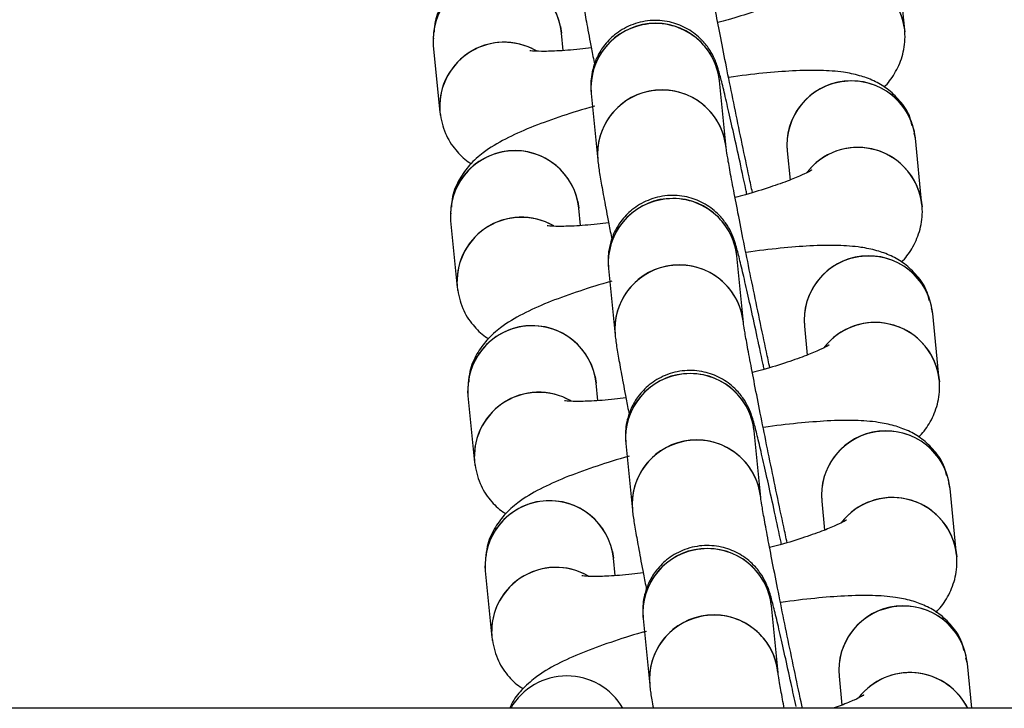
# Model space of a CAD drawing. Units: millimetres. Extents: x 67757.5 to 67773.5, y 32853.1 to 32858.9.
# Drawn here: x 67765.9 to 67765.9, y 32855.5 to 32855.5 of the extents above; entities that cross this region are included whole.
import ezdxf

# ---------------------------------------------------------------- set-up
doc = ezdxf.new("R2010")
doc.units = ezdxf.units.MM
doc.linetypes.add('SLD-CONTINUA', pattern=[0])

msp = doc.modelspace()

# ---------------------------------------------------------------- linework, layer by layer
at = {"color": 7, "linetype": 'SLD-CONTINUA'}
for p, q in [((67765.92005659889, 32855.49231900422), (67765.91975034695, 32855.49541571457)), ((67765.90403832843, 32855.49247815037), (67765.90408686094, 32855.49216363231)), ((67765.92000806637, 32855.49263352226), (67765.92006433409, 32855.49222545566)), ((67765.90416662932, 32855.49135704302), (67765.90408686094, 32855.49216363231)), ((67765.89811598865, 32855.49157313758), (67765.8984222406, 32855.48847642721)), ((67765.91174225719, 32855.48684476812), (67765.91143600526, 32855.48994147847)), ((67765.90546513296, 32855.48935098374), (67765.9057713849, 32855.48625427338)), ((67765.9205562731, 32855.48726647678), (67765.92049288514, 32855.48750802282)), ((67765.92086252503, 32855.48416976642), (67765.9205562731, 32855.48726647678)), ((67765.91458540081, 32855.48667598204), (67765.91471908643, 32855.48532420052)), ((67765.90484425458, 32855.48432891259), (67765.9048927871, 32855.48401439453)), ((67765.9208139925, 32855.48448428448), (67765.92087026025, 32855.48407621786)), ((67765.90497255547, 32855.48320780524), (67765.9048927871, 32855.48401439453)), ((67765.8989219148, 32855.48342389979), (67765.89922816673, 32855.48032718942)), ((67765.91254818335, 32855.47869553033), (67765.91224193141, 32855.48179224069)), ((67765.90627105911, 32855.48120174595), (67765.90657731105, 32855.47810503558)), ((67765.92136219924, 32855.479117239), (67765.92129881127, 32855.47935878504)), ((67765.92166845116, 32855.47602052863), (67765.92136219924, 32855.479117239)), ((67765.91539132694, 32855.47852674425), (67765.91552501259, 32855.47717496274)), ((67765.9056501807, 32855.47617967479), (67765.90569871324, 32855.47586515674)), ((67765.92161991865, 32855.47633504668), (67765.92167618638, 32855.47592698007)), ((67765.9057784816, 32855.47505856745), (67765.90569871324, 32855.47586515674)), ((67765.89972784094, 32855.47527466199), (67765.90003409288, 32855.47217795164)), ((67765.91335410948, 32855.47054629253), (67765.91304785755, 32855.4736430029)), ((67765.90707698526, 32855.47305250815), (67765.90738323718, 32855.4699557978)), ((67765.92216812538, 32855.4709680012), (67765.92210473742, 32855.47120954725)), ((67765.92247437732, 32855.46787129085), (67765.92216812538, 32855.4709680012)), ((67765.91619725309, 32855.47037750646), (67765.91633093872, 32855.46902572495)), ((67765.9224258448, 32855.46818580889), (67765.92248211254, 32855.46777774229)), ((67765.90645610687, 32855.468030437), (67765.90650463938, 32855.46771591895)), ((67765.90658440776, 32855.46690932965), (67765.90650463938, 32855.46771591895)), ((67765.9005337671, 32855.4671254242), (67765.90084001902, 32855.46402871385)), ((67765.91416003564, 32855.46239705475), (67765.91385378368, 32855.46549376511)), ((67765.9078829114, 32855.46490327037), (67765.90818916334, 32855.46180656001)), ((67765.92297405153, 32855.46281876341), (67765.92291066356, 32855.46306030946)), ((67765.92318079287, 32855.46072826863), (67765.92297405153, 32855.46281876341)), ((67765.91700317923, 32855.46222826868), (67765.91713686487, 32855.46087648715)), ((67767.9929633229, 32855.46072826863), (67765.37198063651, 32855.46072826863))]:
    msp.add_line(p, q, dxfattribs=at)
for centre, radius, start, end in [((67765.90110409411, 32855.49184138527), 0.003000123526748749, 6.166107765550895, 185.1262282235678), ((67765.90110618387, 32855.49183570431), 0.003001700963979165, 12.35846906194171, 185.018227285896), ((67765.91707248625, 32855.49198341831), 0.003006703478366198, 12.48700488899817, 142.4309793773646), ((67765.91707084703, 32855.49198353371), 0.003004538985833492, 6.410703364978947, 137.6277329370927), ((67765.90842154971, 32855.4896303143), 0.002969723159568089, 101.2843584059452, 184.7670235238846), ((67765.90845322967, 32855.48961932854), 0.003000121801964996, 6.164245241819479, 185.131658570854), ((67765.90846747061, 32855.48962372537), 0.002985490935517484, 6.106149365653662, 102.1238948444153), ((67765.9014134575, 32855.48873380708), 0.003002063675796229, 64.39903853308442, 185.2245704877685), ((67765.90140907999, 32855.48874314636), 0.002997291533900883, 59.84284068719234, 187.8011107275962), ((67765.91754524707, 32855.48695289032), 0.002972771114397914, 101.3400442319716, 185.3447472032119), ((67765.917573786, 32855.4869444392), 0.003000085074697126, 6.728604180547803, 185.83056474847), ((67765.91759048139, 32855.48695251354), 0.002982363715883295, 6.04291187329637, 102.1907073715745), ((67765.9087275872, 32855.48653389359), 0.002969397163985458, 101.2813942974183, 185.4033967686728), ((67765.90875949073, 32855.4865226289), 0.003000116055301187, 6.173547218248372, 185.1652948691977), ((67765.90877372213, 32855.48652701273), 0.002985493082800936, 6.109741606003243, 102.1238778406226), ((67765.90191002026, 32855.48369214748), 0.003000123526748903, 6.166107765550895, 185.1262282235678), ((67765.90191211001, 32855.48368646653), 0.003001700963979346, 12.35846906194171, 185.018227285896), ((67765.91787841238, 32855.48383418052), 0.003006703478365931, 12.48700488899817, 142.4309793773646), ((67765.9178767732, 32855.48383429591), 0.003004538985833436, 6.410703364978947, 137.6277329370927), ((67765.90922747584, 32855.48148107652), 0.002969723159568078, 101.2843584059452, 184.7670235238846), ((67765.90925915581, 32855.48147009076), 0.003000121801965158, 6.164245241819479, 185.131658570854), ((67765.90927339676, 32855.48147448758), 0.002985490935517105, 6.106149365653662, 102.1238948444153), ((67765.90221938364, 32855.48058456929), 0.003002063675798122, 64.39903853308442, 185.2245704877685), ((67765.90221500614, 32855.48059390856), 0.002997291533902585, 59.84284068719234, 187.8011107275962), ((67765.9183511732, 32855.47880365253), 0.002972771114399668, 101.3400442319716, 185.3447472032119), ((67765.91837971215, 32855.47879520142), 0.003000085074697152, 6.728604180547803, 185.83056474847), ((67765.91839640753, 32855.47880327575), 0.002982363715884065, 6.04291187329637, 102.1907073715745), ((67765.90953351335, 32855.4783846558), 0.002969397163985712, 101.2813942974183, 185.4033967686728), ((67765.90956541686, 32855.4783733911), 0.003000116055301158, 6.173547218248372, 185.1652948691977), ((67765.90957964827, 32855.47837777494), 0.002985493082801864, 6.109741606003243, 102.1238778406226), ((67765.91868433853, 32855.47568494274), 0.003006703478365062, 12.48700488899817, 142.4309793773646), ((67765.91868269932, 32855.47568505813), 0.003004538985833762, 6.410703364978947, 137.6277329370927), ((67765.9027159464, 32855.47554290968), 0.003000123526748626, 6.166107765550895, 185.1262282235678), ((67765.90271803614, 32855.47553722873), 0.003001700963979319, 12.35846906194171, 185.018227285896), ((67765.91003340199, 32855.47333183873), 0.002969723159569181, 101.2843584059452, 184.7670235238846), ((67765.91006508196, 32855.47332085297), 0.003000121801965065, 6.164245241819479, 185.131658570854), ((67765.9100793229, 32855.4733252498), 0.002985490935518813, 6.106149365653662, 102.1238948444153), ((67765.90302530979, 32855.4724353315), 0.003002063675796481, 64.39903853308442, 185.2245704877685), ((67765.90302093228, 32855.47244467078), 0.002997291533901069, 59.84284068719234, 187.8011107275962), ((67765.91918563828, 32855.47064596362), 0.003000085074696988, 6.728604180547803, 185.83056474847), ((67765.91037134302, 32855.47022415331), 0.003000116055301272, 6.173547218248372, 185.1652948691977), ((67765.91038557442, 32855.47022853715), 0.002985493082801808, 6.109741606003243, 102.1238778406226), ((67765.91915709936, 32855.47065441473), 0.002972771114397263, 101.3400442319716, 185.3447472032119), ((67765.91920233368, 32855.47065403797), 0.002982363715883296, 6.04291187329637, 102.1907073715745), ((67765.91033943949, 32855.470235418), 0.002969397163986249, 101.2813942974183, 185.4033967686728), ((67765.91949026467, 32855.46753570494), 0.003006703478366171, 12.48700488899817, 142.4309793773646), ((67765.91948862548, 32855.46753582034), 0.003004538985832137, 6.410703364978947, 137.6277329370927), ((67765.90352187253, 32855.4673936719), 0.003000123526748666, 6.166107765550895, 185.1262282235678), ((67765.9035239623, 32855.46738799094), 0.003001700963979041, 12.35846906194171, 185.018227285896), ((67765.91087100809, 32855.46517161517), 0.003000121801965027, 6.164245241819479, 185.131658570854), ((67765.91088524903, 32855.465176012), 0.002985490935518019, 6.106149365653662, 102.1238948444153), ((67765.91083932813, 32855.46518260094), 0.002969723159569093, 101.2843584059452, 184.7670235238846), ((67765.90383123593, 32855.46428609372), 0.003002063675796851, 64.39903853308442, 185.2245704877685), ((67765.90382685843, 32855.46429543299), 0.00299729153390117, 59.84284068719234, 187.8011107275962), ((67765.91996302549, 32855.46250517694), 0.002972771114397857, 101.3400442319716, 185.3447472032119), ((67765.91999156444, 32855.46249672583), 0.003000085074697069, 6.728604180547803, 185.83056474847), ((67765.92000825983, 32855.46250480018), 0.002982363715883391, 6.04291187329637, 102.1907073715745), ((67765.91114536564, 32855.46208618021), 0.002969397163985514, 101.2813942974183, 185.4033967686728), ((67765.91117726915, 32855.46207491553), 0.00300011605530119, 6.173547218248372, 185.1652948691977), ((67765.91119150055, 32855.46207929935), 0.002985493082801129, 6.109741606003243, 102.1238778406226), ((67765.90432906103, 32855.45922181048), 0.003014516723293916, 29.982439740351, 150.017560259649), ((67765.90432906103, 32855.45921780815), 0.003016518816882404, 30.04828643890685, 149.9517135610932), ((67765.92029835473, 32855.45937831199), 0.003013395363042187, 26.61449210622843, 142.3331621684805), ((67765.92029818693, 32855.45937502819), 0.003015017833255646, 26.66885552672117, 137.512074972957)]:
    msp.add_arc(centre, radius, start, end, dxfattribs=at)
for points, knots in [([(67765.90481667095, 32855.49690806889), (67765.90474173948, 32855.49688802309), (67765.90413969102, 32855.49672696201), (67765.90311467805, 32855.49639354482), (67765.90178436512, 32855.49591076736), (67765.90063308977, 32855.49538948464), (67765.89974789925, 32855.4948646181), (67765.89902846553, 32855.49424230987), (67765.8985192892, 32855.49354738717), (67765.89819501656, 32855.49285697061), (67765.89816195398, 32855.49238032561), (67765.8981502125, 32855.49221105511)], [0, 0, 0, 0, 0.02174980503214199, 0.1747521545182366, 0.3313949445622696, 0.4965183440045562, 0.6643781136516422, 0.7726551439732624, 0.8611594435901289, 0.9506936865182216, 0.9999999999999999, 0.9999999999999999, 0.9999999999999999, 0.9999999999999999]), ([(67765.91297296158, 32855.48473873507), (67765.91292082047, 32855.4849808273), (67765.91276664278, 32855.48569667725), (67765.91249421498, 32855.48699232073), (67765.9121728716, 32855.48854273559), (67765.91186413221, 32855.49006078996), (67765.9115818604, 32855.49147686794), (67765.91133765045, 32855.49273248011), (67765.91114148642, 32855.49377711881), (67765.91101238878, 32855.49450002158), (67765.91094536103, 32855.49492268637), (67765.91093932233, 32855.49497180275), (67765.91093690807, 32855.49499143939)], [0, 0, 0, 0, 0.05802001529303565, 0.1715611689808373, 0.2852368490075822, 0.3989275546350126, 0.5125059956452716, 0.625824526061324, 0.7385888093392906, 0.8500540294336383, 0.9400518800396122, 0.9999999999999999, 0.9999999999999999, 0.9999999999999999, 0.9999999999999999]), ([(67765.90496545876, 32855.49440351117), (67765.90497710789, 32855.49430389721), (67765.90501143127, 32855.49401039125), (67765.90509884189, 32855.49348717422), (67765.90526100225, 32855.4925792562), (67765.90543465043, 32855.4916554589), (67765.90557172518, 32855.49095575335), (67765.90561944223, 32855.49071217905)], [0, 0, 0, 0, 0.1306397723336782, 0.3849214539624505, 0.6199205165777822, 0.8676906339187823, 1, 1, 1, 1]), ([(67765.91492330727, 32855.49393747361), (67765.91492500887, 32855.49393882691), (67765.91495423016, 32855.49396206706), (67765.91482441495, 32855.49387192423), (67765.9144970602, 32855.49371270016), (67765.91387768896, 32855.49344963202), (67765.91298354237, 32855.49313375246), (67765.91211194641, 32855.49285677289), (67765.9115184135, 32855.49270032451), (67765.91135353582, 32855.49265686466)], [0, 0, 0, 0, 0.008132531714024947, 0.1396588180584799, 0.296924470573607, 0.4822981567420297, 0.6905905620420757, 0.9140490602402086, 1, 1, 1, 1]), ([(67765.91271167621, 32855.48465818643), (67765.91269602202, 32855.48473233746), (67765.91257194954, 32855.48532004644), (67765.91234974851, 32855.48634610148), (67765.91206089708, 32855.48766053507), (67765.91180831079, 32855.48877538185), (67765.9115979361, 32855.48966657634), (67765.91146000536, 32855.49020852723), (67765.9113693325, 32855.49052409102), (67765.91128554393, 32855.49077231422), (67765.91115534268, 32855.49108320585), (67765.9109158717, 32855.49149957836), (67765.91050007171, 32855.49198642198), (67765.90989268322, 32855.49243047577), (67765.90908761928, 32855.49273003872), (67765.90819282213, 32855.49279189391), (67765.90730308057, 32855.49257632629), (67765.90656641107, 32855.49213642736), (67765.90604100007, 32855.49158769818), (67765.90570921314, 32855.49102449766), (67765.90552681132, 32855.4904961453), (67765.90545362359, 32855.49004700348), (67765.90544253791, 32855.4897244631), (67765.90545101323, 32855.48950461464), (67765.90546002274, 32855.48940658591), (67765.90546513296, 32855.48935098374)], [0, 0, 0, 0, 0.01207008320384644, 0.09566551293646748, 0.1793983689478601, 0.2634313101005722, 0.3481606079145859, 0.4349712538442584, 0.4832374910233349, 0.5093110095078713, 0.5300342218124333, 0.5573966375370617, 0.5881947298298749, 0.6313689490334875, 0.6740907612085432, 0.721387621783327, 0.7698502195909258, 0.8153218597667614, 0.854034918146272, 0.8878975491188954, 0.9173430564775913, 0.9422242961570452, 0.9616771897128413, 0.9782631891782155, 1, 1, 1, 1]), ([(67765.91909212213, 32855.489654057), (67765.9191186952, 32855.48967767641), (67765.91931776499, 32855.48985461918), (67765.91965944521, 32855.49035381331), (67765.92000750608, 32855.49116598738), (67765.92009214763, 32855.49186498309), (67765.92006203954, 32855.49224951735), (67765.92005659889, 32855.49231900422)], [0, 0, 0, 0, 0.04493160628745815, 0.3366012161630602, 0.6316650471678154, 0.9334404211236903, 0.9999999999999999, 0.9999999999999999, 0.9999999999999999, 0.9999999999999999]), ([(67765.89811829242, 32855.49192570972), (67765.89811115002, 32855.49187787577), (67765.89809383094, 32855.4917618867), (67765.89810778768, 32855.49164299706), (67765.89811598865, 32855.49157313758)], [0, 0, 0, 0, 0.4124005165226754, 1, 1, 1, 1]), ([(67765.90546879084, 32855.49148613494), (67765.90529070234, 32855.49146276856), (67765.90468764321, 32855.49138364325), (67765.9038798715, 32855.49132742966), (67765.90313840035, 32855.49130562617), (67765.90269169048, 32855.4913306903), (67765.9026328371, 32855.49134068405), (67765.90260636431, 32855.49134517933)], [0, 0, 0, 0, 0.11590369433746, 0.3924834230146154, 0.62703384236997, 0.8322364651340677, 1, 1, 1, 1]), ([(67765.92040344121, 32855.48784885762), (67765.92037396945, 32855.48798303158), (67765.92027813887, 32855.48841931269), (67765.91985203474, 32855.48902453265), (67765.91925385356, 32855.48959383334), (67765.91859586336, 32855.48997161677), (67765.9179108674, 32855.49021484559), (67765.91711181274, 32855.49037157946), (67765.91612632225, 32855.4904420268), (67765.914892931, 32855.49042201793), (67765.91345452805, 32855.49030162879), (67765.91243082227, 32855.49018825511), (67765.91186453115, 32855.49009508446), (67765.91185851552, 32855.49009409473)], [0, 0, 0, 0, 0.0360190826887621, 0.1171199406774483, 0.1916084037587432, 0.2652772607260833, 0.3441954744437046, 0.4389766114140418, 0.5729806446870627, 0.7186822234168408, 0.8553255499833528, 0.9984631425562438, 1, 1, 1, 1]), ([(67765.8984222406, 32855.48847642721), (67765.89848661964, 32855.48814080123), (67765.89860969165, 32855.48749919255), (67765.89912132666, 32855.48672500956), (67765.89957490398, 32855.48626688412), (67765.89983654636, 32855.48611733704), (67765.89988639156, 32855.486088847)], [0, 0, 0, 0, 0.3394332033220945, 0.6488868606007057, 0.9331098379797057, 0.9999999999999999, 0.9999999999999999, 0.9999999999999999, 0.9999999999999999]), ([(67765.90562889237, 32855.48876052882), (67765.90555184567, 32855.48873992114), (67765.90494762818, 32855.48857831108), (67765.9039205531, 32855.48824431928), (67765.90259030592, 32855.48776152606), (67765.90143901177, 32855.48724024785), (67765.9005538261, 32855.48671538015), (67765.89983439154, 32855.4860930721), (67765.89932521537, 32855.48539814938), (67765.8990009427, 32855.48470773283), (67765.89896788012, 32855.48423108782), (67765.89895613864, 32855.48406181733)], [0, 0, 0, 0, 0.02234782325012124, 0.1752566402300255, 0.3318036723149154, 0.496826129481221, 0.6645832840706107, 0.772794123107847, 0.8612443187912345, 0.9507238281667237, 0.9999999999999999, 0.9999999999999999, 0.9999999999999999, 0.9999999999999999]), ([(67765.91377888773, 32855.47658949728), (67765.9137267466, 32855.47683158951), (67765.91357256893, 32855.47754743946), (67765.91330014112, 32855.47884308294), (67765.91297879774, 32855.48039349781), (67765.91267005836, 32855.48191155218), (67765.91238778655, 32855.48332763015), (67765.9121435766, 32855.48458324232), (67765.91194741256, 32855.48562788102), (67765.91181831493, 32855.48635078379), (67765.91175128717, 32855.48677344857), (67765.91174524848, 32855.48682256497), (67765.91174283421, 32855.4868422016)], [0, 0, 0, 0, 0.05802001529303534, 0.1715611689808402, 0.2852368490075892, 0.3989275546350228, 0.5125059956453367, 0.6258245260613157, 0.738588809339328, 0.8500540294337565, 0.940051880039611, 1, 1, 1, 1]), ([(67765.9057713849, 32855.48625427338), (67765.90578303403, 32855.48615465942), (67765.90581735742, 32855.48586115347), (67765.90590476803, 32855.48533793642), (67765.9060669284, 32855.4844300184), (67765.90624057657, 32855.48350622111), (67765.90637765132, 32855.48280651557), (67765.90642536838, 32855.48256294127)], [0, 0, 0, 0, 0.1306397723336901, 0.3849214539624857, 0.6199205165777666, 0.8676906339188818, 1, 1, 1, 1]), ([(67765.91572923341, 32855.48578823582), (67765.91573093501, 32855.48578958913), (67765.91576015632, 32855.48581282927), (67765.9156303411, 32855.48572268644), (67765.91530298634, 32855.48556346237), (67765.9146836151, 32855.48530039423), (67765.91378946853, 32855.48498451467), (67765.91291787256, 32855.48470753511), (67765.91232433965, 32855.48455108672), (67765.91215946196, 32855.48450762687)], [0, 0, 0, 0, 0.008132531714023753, 0.139658818058473, 0.2969244705735692, 0.4822981567420104, 0.6905905620420715, 0.9140490602401801, 1, 1, 1, 1]), ([(67765.91351120695, 32855.47653921181), (67765.91349769165, 32855.47660322359), (67765.91337578255, 32855.47718061555), (67765.9131556974, 32855.47819669843), (67765.91286681712, 32855.47951134176), (67765.9126142386, 32855.480626132), (67765.91240386176, 32855.48151734193), (67765.91226593156, 32855.48205928894), (67765.91217525865, 32855.48237485328), (67765.91209147008, 32855.48262307643), (67765.91196126881, 32855.48293396806), (67765.91172179783, 32855.48335034057), (67765.91130599787, 32855.48383718419), (67765.91069860937, 32855.48428123798), (67765.90989354542, 32855.48458080094), (67765.90899874826, 32855.48464265613), (67765.90810900672, 32855.48442708851), (67765.90737233721, 32855.48398718958), (67765.90684692623, 32855.4834384604), (67765.90651513929, 32855.48287525987), (67765.90633273748, 32855.48234690751), (67765.90625954974, 32855.4818977657), (67765.90624846406, 32855.48157522531), (67765.90625693937, 32855.48135537685), (67765.90626594888, 32855.48125734813), (67765.90627105911, 32855.48120174595)], [0, 0, 0, 0, 0.01044044778368897, 0.09417377198730664, 0.1780447491605684, 0.2622163064793362, 0.3470853691313953, 0.4340392131777257, 0.4823850677145556, 0.5085015956561507, 0.5292589918438179, 0.5566665431201578, 0.5875154382697579, 0.630760875315495, 0.6735531590666735, 0.720928037968409, 0.7694705770396564, 0.8150172247582187, 0.8537941420917773, 0.8877126310173978, 0.9172067100823856, 0.9421289925005931, 0.9616139744908264, 0.9782273333181843, 1, 1, 1, 1]), ([(67765.89892421855, 32855.48377647193), (67765.89891707615, 32855.48372863798), (67765.89889975707, 32855.48361264891), (67765.89891371381, 32855.48349375927), (67765.8989219148, 32855.48342389979)], [0, 0, 0, 0, 0.4124005165226791, 1, 1, 1, 1]), ([(67765.91989804828, 32855.48150481921), (67765.91992462134, 32855.48152843863), (67765.92012369115, 32855.48170538139), (67765.92046537137, 32855.48220457551), (67765.92081343223, 32855.4830167496), (67765.92089807376, 32855.48371574531), (67765.92086796567, 32855.48410027957), (67765.92086252503, 32855.48416976642)], [0, 0, 0, 0, 0.04493160628707128, 0.3366012161627934, 0.6316650471676646, 0.9334404211236639, 1, 1, 1, 1]), ([(67765.90627471698, 32855.48333689714), (67765.90609662849, 32855.48331353077), (67765.90549356936, 32855.48323440546), (67765.90468579765, 32855.48317819186), (67765.90394432648, 32855.48315638838), (67765.90349761663, 32855.48318145251), (67765.90343876323, 32855.48319144626), (67765.90341229044, 32855.48319594155)], [0, 0, 0, 0, 0.1159036943374384, 0.3924834230146327, 0.6270338423699874, 0.832236465134398, 1, 1, 1, 1]), ([(67765.92120936736, 32855.47969961983), (67765.92117989561, 32855.47983379378), (67765.92108406502, 32855.4802700749), (67765.92065796087, 32855.48087529486), (67765.92005977969, 32855.48144459554), (67765.91940178949, 32855.48182237898), (67765.91871679356, 32855.48206560781), (67765.91791773889, 32855.48222234167), (67765.9169322484, 32855.48229278901), (67765.91569885715, 32855.48227278014), (67765.91426045418, 32855.48215239099), (67765.9132367484, 32855.48203901731), (67765.9126704573, 32855.48194584668), (67765.91266444165, 32855.48194485693)], [0, 0, 0, 0, 0.03601908268844618, 0.117119940677161, 0.1916084037584746, 0.2652772607258387, 0.344195474443501, 0.4389766114139939, 0.5729806446870548, 0.718682223416778, 0.8553255499832937, 0.9984631425561342, 1, 1, 1, 1]), ([(67765.90642852325, 32855.48060959332), (67765.90635359177, 32855.4805895475), (67765.9057515433, 32855.48042848642), (67765.90472653032, 32855.48009506924), (67765.9033962174, 32855.47961229179), (67765.90224494206, 32855.47909100907), (67765.90135975153, 32855.47856614253), (67765.9006403178, 32855.4779438343), (67765.90013114148, 32855.4772489116), (67765.89980686885, 32855.47655849504), (67765.89977380628, 32855.47608185002), (67765.89976206477, 32855.47591257954)], [0, 0, 0, 0, 0.02174980503214534, 0.1747521545181069, 0.3313949445621129, 0.4965183440043204, 0.6643781136516534, 0.7726551439731246, 0.8611594435899617, 0.9506936865180206, 1, 1, 1, 1]), ([(67765.89922816673, 32855.48032718942), (67765.8992925458, 32855.47999156344), (67765.89941561781, 32855.47934995475), (67765.89992725279, 32855.47857577176), (67765.9003808301, 32855.47811764633), (67765.9006424725, 32855.47796809925), (67765.9006923177, 32855.47793960921)], [0, 0, 0, 0, 0.3394332033223538, 0.6488868606007944, 0.9331098379798268, 1, 1, 1, 1]), ([(67765.91458481387, 32855.46844025949), (67765.91453267276, 32855.46868235171), (67765.91437849507, 32855.46939820166), (67765.91410606727, 32855.47069384514), (67765.91378472389, 32855.47224426002), (67765.9134759845, 32855.47376231439), (67765.9131937127, 32855.47517839237), (67765.91294950273, 32855.47643400452), (67765.9127533387, 32855.47747864322), (67765.91262424107, 32855.47820154599), (67765.91255721332, 32855.47862421078), (67765.91255117461, 32855.47867332718), (67765.91254876036, 32855.47869296382)], [0, 0, 0, 0, 0.0580200152929805, 0.1715611689807928, 0.2852368490075475, 0.3989275546349878, 0.512505995645309, 0.6258245260612939, 0.7385888093393128, 0.8500540294337479, 0.9400518800396075, 1, 1, 1, 1]), ([(67765.90657731105, 32855.47810503558), (67765.90658896018, 32855.47800542162), (67765.90662328355, 32855.47771191568), (67765.90671069417, 32855.47718869864), (67765.90687285454, 32855.47628078061), (67765.90704650272, 32855.47535698333), (67765.90718357747, 32855.47465727778), (67765.90723129452, 32855.47441370347)], [0, 0, 0, 0, 0.1306397723336751, 0.3849214539624429, 0.6199205165776965, 0.8676906339187851, 1, 1, 1, 1]), ([(67765.91653515956, 32855.47763899804), (67765.91653686116, 32855.47764035134), (67765.91656608245, 32855.47766359149), (67765.91643626723, 32855.47757344865), (67765.91610891248, 32855.47741422457), (67765.91548954125, 32855.47715115645), (67765.91459539466, 32855.47683527689), (67765.9137237987, 32855.47655829732), (67765.91313026579, 32855.47640184894), (67765.9129653881, 32855.47635838909)], [0, 0, 0, 0, 0.008132531714013229, 0.1396588180584646, 0.2969244705735558, 0.4822981567420017, 0.6905905620420256, 0.9140490602401616, 1, 1, 1, 1]), ([(67765.91432352849, 32855.46835971085), (67765.9143078743, 32855.46843386188), (67765.91418380183, 32855.46902157087), (67765.9139616008, 32855.4700476259), (67765.91367274938, 32855.4713620595), (67765.91342016307, 32855.47247690627), (67765.91320978838, 32855.47336810075), (67765.91307185765, 32855.47391005165), (67765.9129811848, 32855.47422561544), (67765.91289739622, 32855.47447383864), (67765.91276719495, 32855.47478473028), (67765.91252772398, 32855.47520110279), (67765.912111924, 32855.4756879464), (67765.91150453551, 32855.4761320002), (67765.91069947157, 32855.47643156315), (67765.90980467442, 32855.47649341833), (67765.90891493286, 32855.47627785071), (67765.90817826336, 32855.47583795179), (67765.90765285236, 32855.47528922261), (67765.90732106543, 32855.47472602209), (67765.9071386636, 32855.47419766971), (67765.90706547588, 32855.4737485279), (67765.9070543902, 32855.47342598753), (67765.9070628655, 32855.47320613905), (67765.90707187503, 32855.47310811034), (67765.90707698526, 32855.47305250815)], [0, 0, 0, 0, 0.01207008320375473, 0.09566551293638464, 0.1793983689477354, 0.2634313101005232, 0.3481606079145461, 0.4349712538442283, 0.4832374910232236, 0.5093110095078466, 0.5300342218124101, 0.5573966375370779, 0.5881947298298638, 0.6313689490334696, 0.6740907612085301, 0.7213876217833193, 0.7698502195909236, 0.8153218597667669, 0.8540349181462837, 0.8878975491189124, 0.9173430564776107, 0.9422242961570684, 0.9616771897128666, 0.9782631891783167, 1, 1, 1, 1]), ([(67765.92070397442, 32855.47335558142), (67765.92073054748, 32855.47337920083), (67765.92092961728, 32855.47355614361), (67765.9212712975, 32855.47405533772), (67765.92161935836, 32855.4748675118), (67765.9217039999, 32855.47556650752), (67765.92167389183, 32855.47595104178), (67765.92166845116, 32855.47602052863)], [0, 0, 0, 0, 0.04493160628769138, 0.3366012161636076, 0.6316650471680787, 0.9334404211239355, 1, 1, 1, 1]), ([(67765.8997301447, 32855.47562723415), (67765.8997230023, 32855.4755794002), (67765.89970568322, 32855.47546341112), (67765.89971963997, 32855.47534452149), (67765.89972784094, 32855.47527466199)], [0, 0, 0, 0, 0.4124005165239241, 1, 1, 1, 1]), ([(67765.90708064311, 32855.47518765937), (67765.90690255462, 32855.47516429298), (67765.90629949549, 32855.47508516768), (67765.9054917238, 32855.47502895407), (67765.90475025264, 32855.47500715058), (67765.90430354277, 32855.47503221472), (67765.90424468937, 32855.47504220848), (67765.90421821659, 32855.47504670375)], [0, 0, 0, 0, 0.1159036943371342, 0.3924834230143186, 0.6270338423699648, 0.8322364651340668, 1, 1, 1, 1]), ([(67765.9220152935, 32855.47155038205), (67765.92198582174, 32855.47168455599), (67765.92188999115, 32855.4721208371), (67765.92146388703, 32855.47272605707), (67765.92086570585, 32855.47329535776), (67765.92020771565, 32855.4736731412), (67765.91952271969, 32855.47391637001), (67765.91872366503, 32855.47407310388), (67765.91773817452, 32855.47414355123), (67765.9165047833, 32855.47412354236), (67765.91506638033, 32855.4740031532), (67765.91404267456, 32855.47388977952), (67765.91347638343, 32855.47379660889), (67765.9134703678, 32855.47379561915)], [0, 0, 0, 0, 0.03601908268844446, 0.1171199406772163, 0.1916084037584873, 0.2652772607258554, 0.3441954744435187, 0.4389766114140097, 0.5729806446870751, 0.7186822234167967, 0.8553255499833138, 0.9984631425561601, 1, 1, 1, 1]), ([(67765.90723444939, 32855.47246035552), (67765.90715951791, 32855.47244030972), (67765.90655746945, 32855.47227924864), (67765.90553245647, 32855.47194583145), (67765.90420214355, 32855.471463054), (67765.90305086822, 32855.47094177127), (67765.90216567769, 32855.47041690473), (67765.90144624395, 32855.4697945965), (67765.90093706764, 32855.46909967381), (67765.900612795, 32855.46840925724), (67765.9005797324, 32855.46793261223), (67765.90056799093, 32855.46776334175)], [0, 0, 0, 0, 0.02174980503208511, 0.1747521545181047, 0.3313949445621485, 0.4965183440043958, 0.6643781136517695, 0.7726551439732694, 0.8611594435900739, 0.9506936865181561, 0.9999999999999999, 0.9999999999999999, 0.9999999999999999, 0.9999999999999999]), ([(67765.90003409288, 32855.47217795164), (67765.90009847193, 32855.47184232566), (67765.90022154394, 32855.47120071696), (67765.90073317895, 32855.47042653398), (67765.90118675625, 32855.46996840855), (67765.90144839865, 32855.46981886146), (67765.90149824384, 32855.46979037141)], [0, 0, 0, 0, 0.339433203322072, 0.648886860600671, 0.9331098379794648, 0.9999999999999999, 0.9999999999999999, 0.9999999999999999, 0.9999999999999999]), ([(67765.91529683866, 32855.46072826863), (67765.91527570628, 32855.46082652379), (67765.91515218973, 32855.46140081498), (67765.91491167036, 32855.46254672468), (67765.91459073665, 32855.4640944545), (67765.91428188745, 32855.46561322857), (67765.91399964504, 32855.46702911396), (67765.91375542723, 32855.46828477755), (67765.91355926529, 32855.46932940256), (67765.91343016713, 32855.47005230881), (67765.91336313947, 32855.47047497291), (67765.91335710077, 32855.47052408935), (67765.91335468649, 32855.47054372603)], [0, 0, 0, 0, 0.02427474757925045, 0.141883372646413, 0.2596313432922003, 0.3773948778122307, 0.4950421259741096, 0.6124201525661974, 0.7292240768020887, 0.844682400522841, 0.9379043127984359, 1, 1, 1, 1]), ([(67765.90738323718, 32855.4699557978), (67765.90739488631, 32855.46985618383), (67765.9074292097, 32855.46956267788), (67765.90751662033, 32855.46903946085), (67765.90767878067, 32855.46813154283), (67765.90785242886, 32855.46720774553), (67765.90798950361, 32855.46650803999), (67765.90803722065, 32855.46626446568)], [0, 0, 0, 0, 0.130639772333673, 0.3849214539623813, 0.6199205165777038, 0.8676906339187875, 1, 1, 1, 1]), ([(67765.9173410857, 32855.46948976025), (67765.91734278729, 32855.46949111354), (67765.9173720086, 32855.4695143537), (67765.91724219339, 32855.46942421087), (67765.91691483863, 32855.46926498679), (67765.9162954674, 32855.46900191865), (67765.9154013208, 32855.46868603909), (67765.91452972483, 32855.46840905953), (67765.91393619194, 32855.46825261114), (67765.91377131426, 32855.4682091513)], [0, 0, 0, 0, 0.008132531714013229, 0.1396588180584646, 0.2969244705735558, 0.4822981567420017, 0.6905905620420256, 0.9140490602401616, 1, 1, 1, 1]), ([(67765.91499942975, 32855.46081840199), (67765.91492241216, 32855.46117731901), (67765.91474011567, 32855.4620268563), (67765.91447920314, 32855.46320928863), (67765.91422594622, 32855.46432862597), (67765.91401575481, 32855.46521859318), (67765.91387777793, 32855.46576085303), (67765.91378711152, 32855.46607637372), (67765.91370332227, 32855.46632460144), (67765.91357312113, 32855.4666354923), (67765.91333365011, 32855.46705186505), (67765.91291785016, 32855.46753870859), (67765.91231046166, 32855.46798276242), (67765.9115053977, 32855.46828232535), (67765.91061060055, 32855.46834418054), (67765.909720859, 32855.46812861292), (67765.9089841895, 32855.46768871399), (67765.90845877852, 32855.46713998482), (67765.90812699156, 32855.4665767843), (67765.90794458975, 32855.46604843192), (67765.90787140203, 32855.46559929011), (67765.90786031634, 32855.46527674973), (67765.90786879166, 32855.46505690127), (67765.90787780118, 32855.46495887254), (67765.9078829114, 32855.46490327037)], [0, 0, 0, 0, 0.06343833360858987, 0.1501551228934211, 0.2371826912584974, 0.3249314318937676, 0.4148356922923845, 0.464821961940887, 0.4918246454279842, 0.5132863573571237, 0.5416238696760434, 0.5735194935320632, 0.6182322842758933, 0.6624765458564044, 0.7114588938577889, 0.7616485217107775, 0.8087406051222134, 0.848833255558175, 0.8839026270637345, 0.9143974647970011, 0.9401653810154146, 0.9603115046736084, 0.9774885686033135, 1, 1, 1, 1]), ([(67765.92150990057, 32855.46520634364), (67765.92153647362, 32855.46522996304), (67765.92173554342, 32855.46540690582), (67765.92207722366, 32855.46590609994), (67765.92242528452, 32855.46671827401), (67765.92250992605, 32855.46741726973), (67765.92247981796, 32855.46780180398), (67765.92247437732, 32855.46787129085)], [0, 0, 0, 0, 0.04493160628763415, 0.3366012161635742, 0.6316650471680617, 0.9334404211239319, 1, 1, 1, 1]), ([(67765.90053607084, 32855.46747799635), (67765.90052892844, 32855.4674301624), (67765.90051160936, 32855.46731417334), (67765.9005255661, 32855.46719528369), (67765.9005337671, 32855.4671254242)], [0, 0, 0, 0, 0.412400516523919, 1, 1, 1, 1]), ([(67765.90788656927, 32855.46703842157), (67765.90770848078, 32855.4670150552), (67765.90710542165, 32855.46693592989), (67765.90629764994, 32855.46687971629), (67765.90555617877, 32855.46685791279), (67765.9051094689, 32855.46688297692), (67765.90505061552, 32855.46689297068), (67765.90502414273, 32855.46689746596)], [0, 0, 0, 0, 0.1159036943371355, 0.3924834230143149, 0.6270338423699674, 0.8322364651340649, 1, 1, 1, 1]), ([(67765.92282121963, 32855.46340114425), (67765.9227917479, 32855.46353531821), (67765.92269591731, 32855.46397159933), (67765.92226981316, 32855.46457681929), (67765.92167163198, 32855.46514611997), (67765.92101364178, 32855.4655239034), (67765.92032864584, 32855.46576713222), (67765.91952959118, 32855.46592386608), (67765.91854410068, 32855.46599431343), (67765.91731070942, 32855.46597430456), (67765.91587230648, 32855.46585391542), (67765.91484860069, 32855.46574054174), (67765.91428230959, 32855.46564737109), (67765.91427629394, 32855.46564638136)], [0, 0, 0, 0, 0.03601908268844744, 0.1171199406772164, 0.1916084037585339, 0.2652772607258664, 0.3441954744435237, 0.4389766114140143, 0.5729806446870758, 0.7186822234167987, 0.8553255499833156, 0.9984631425561445, 1, 1, 1, 1]), ([(67765.90084001902, 32855.46402871385), (67765.90090439808, 32855.46369308786), (67765.90102747008, 32855.46305147918), (67765.90153910508, 32855.46227729619), (67765.9019926824, 32855.46181917076), (67765.90225432478, 32855.46166962368), (67765.90230416998, 32855.46164113363)], [0, 0, 0, 0, 0.3394332033223542, 0.6488868606005725, 0.9331098379796054, 1, 1, 1, 1]), ([(67765.90804037554, 32855.46431111773), (67765.90796544368, 32855.4642910722), (67765.90736339209, 32855.46413001328), (67765.90633851504, 32855.46379650156), (67765.9050075746, 32855.46331416057), (67765.90385875897, 32855.46279116698), (67765.90296527214, 32855.462272071), (67765.90226561227, 32855.46163600891), (67765.9018354207, 32855.46113419227), (67765.90170545613, 32855.46079533288), (67765.90167973461, 32855.46072826863)], [0, 0, 0, 0, 0.02463178582961779, 0.1979078725995121, 0.3753067803334807, 0.5623100295359379, 0.7524122345562002, 0.8750366266927542, 0.9752682816408846, 1, 1, 1, 1]), ([(67765.91445132712, 32855.46072826863), (67765.91442466513, 32855.4608694589), (67765.9143315673, 32855.46136246454), (67765.91423772582, 32855.46189565102), (67765.91416883568, 32855.46232678018), (67765.91416296124, 32855.46237515005), (67765.91416061265, 32855.46239448823)], [0, 0, 0, 0, 0.1461177976550369, 0.5102114976169634, 0.8041834683173029, 1, 1, 1, 1]), ([(67765.90818916334, 32855.46180656001), (67765.90820119836, 32855.46170512044), (67765.90823665878, 32855.46140623548), (67765.90828507682, 32855.46110447722), (67765.90834690558, 32855.46076014056), (67765.90835262847, 32855.46072826863)], [0, 0, 0, 0, 0.3179677163982459, 0.9368708588725081, 1, 1, 1, 1]), ([(67765.91814701183, 32855.46134052245), (67765.91814871285, 32855.46134187569), (67765.91817792402, 32855.4613651148), (67765.91804919718, 32855.46127508435), (67765.91771579697, 32855.46111523604), (67765.91725518528, 32855.46091254613), (67765.91685494632, 32855.46077277095), (67765.91672751622, 32855.46072826863)], [0, 0, 0, 0, 0.01429551499623663, 0.2454948591800712, 0.5219393383384591, 0.8477926400795305, 1, 1, 1, 1])]:
    msp.add_open_spline(points, degree=3, knots=knots, dxfattribs=at)

doc.saveas('drawing.dxf')
